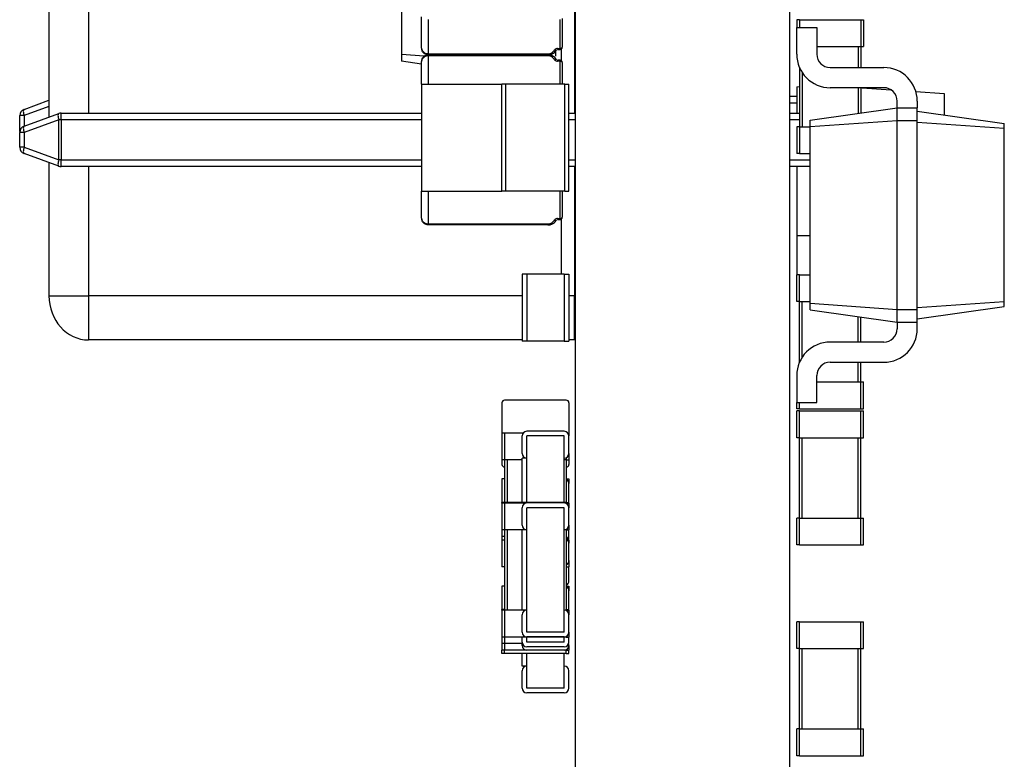
# Model space of a CAD drawing. Units: millimetres. Extents: x 15 to 415, y 5 to 292.
# Drawn here: x 212 to 241, y 215 to 237 of the extents above; entities that cross this region are included whole.
import ezdxf

# ---------------------------------------------------------------- set-up
doc = ezdxf.new("R2010")
doc.units = ezdxf.units.MM

msp = doc.modelspace()

# ---------------------------------------------------------------- linework, layer by layer
at = {"color": 7, "linetype": 'Continuous', "lineweight": 25}
for p, q in [((228.23, 162.309), (228.23, 248.309)), ((234.63, 162.309), (234.63, 248.309)), ((212.504, 238.087), (212.504, 234.371)), ((213.681, 237.969), (213.681, 234.489)), ((223.03, 237.969), (223.03, 236.234)), ((228.194, 237.969), (228.194, 234.489)), ((223.63, 236.429), (223.63, 237.366)), ((223.83, 237.279), (223.83, 236.261)), ((227.77, 236.422), (227.77, 237.279)), ((227.83, 237.314), (227.83, 236.458)), ((234.83, 237.278), (234.83, 237.047)), ((234.91, 237.278), (234.83, 237.278)), ((234.91, 237.278), (236.75, 237.278)), ((234.91, 237.278), (234.91, 237.047)), ((236.75, 237.278), (236.83, 237.278)), ((236.75, 237.278), (236.75, 236.478)), ((236.83, 237.278), (236.83, 236.478)), ((234.83, 236.247), (234.83, 237.047)), ((234.83, 237.047), (235.43, 237.047)), ((235.43, 237.047), (235.43, 236.247)), ((227.69, 236.422), (227.77, 236.422)), ((227.69, 236.39), (227.77, 236.39)), ((227.77, 236.422), (227.77, 236.39)), ((227.802, 236.399), (227.802, 236.059)), ((227.83, 236.45), (227.83, 236.458)), ((235.43, 236.478), (236.75, 236.478)), ((236.67, 236.478), (236.67, 235.847)), ((236.75, 236.478), (236.83, 236.478)), ((236.75, 236.478), (236.75, 235.847)), ((223.707, 236.186), (223.03, 236.234)), ((223.03, 236.234), (223.03, 236.038)), ((223.83, 236.261), (227.411, 236.261)), ((223.83, 236.261), (223.83, 236.229)), ((223.83, 236.229), (227.406, 236.229)), ((223.83, 236.229), (223.83, 236.197)), ((227.406, 236.229), (223.83, 236.229)), ((227.411, 236.197), (223.83, 236.197)), ((223.83, 236.197), (223.83, 235.354)), ((227.406, 236.229), (227.415, 236.229)), ((227.415, 236.229), (227.412, 236.229)), ((227.63, 236.342), (227.63, 236.184)), ((223.63, 235.953), (223.03, 236.038)), ((223.63, 235.354), (223.63, 236.029)), ((227.77, 236.068), (227.69, 236.068)), ((227.77, 236.036), (227.69, 236.036)), ((227.77, 236.068), (227.77, 236.036)), ((227.77, 235.354), (227.77, 236.036)), ((227.83, 236), (227.83, 236.008)), ((227.83, 236), (227.83, 235.354)), ((234.91, 235.856), (234.91, 234.078)), ((235.83, 235.847), (237.43, 235.847)), ((234.99, 235.705), (234.99, 234.078)), ((223.63, 235.354), (223.63, 232.154)), ((223.63, 235.354), (226.03, 235.354)), ((226.03, 232.154), (226.03, 235.354)), ((226.15, 235.354), (226.03, 235.354)), ((226.15, 232.154), (226.15, 235.354)), ((227.91, 235.354), (226.15, 235.354)), ((227.91, 232.154), (227.91, 235.354)), ((227.91, 235.354), (228.03, 235.354)), ((228.03, 232.154), (228.03, 235.354)), ((234.83, 235.272), (234.91, 235.278)), ((234.83, 235.272), (234.83, 234.489)), ((237.43, 235.247), (235.83, 235.247)), ((236.67, 235.247), (236.67, 234.484)), ((236.75, 235.247), (236.75, 234.496)), ((236.784, 235.247), (237.64, 235.188)), ((228.194, 234.989), (228.23, 234.989)), ((234.63, 234.989), (234.83, 234.989)), ((238.387, 235.135), (239.23, 235.076)), ((239.23, 235.076), (239.23, 234.435)), ((211.761, 234.6), (212.504, 234.871)), ((212.504, 234.683), (211.761, 234.412)), ((228.23, 234.789), (228.194, 234.789)), ((234.83, 234.789), (234.63, 234.789)), ((235.23, 234.282), (237.83, 234.647)), ((237.83, 234.647), (237.83, 234.847)), ((237.83, 234.647), (238.43, 234.647)), ((237.83, 234.267), (237.83, 234.647)), ((238.43, 234.847), (238.43, 234.647)), ((238.43, 234.267), (238.43, 234.647)), ((211.761, 234.412), (211.63, 234.412)), ((211.63, 233.966), (211.63, 234.412)), ((211.761, 234.1), (212.796, 234.477)), ((211.761, 234.412), (211.761, 234.1)), ((212.865, 234.489), (223.63, 234.489)), ((212.865, 234.289), (212.865, 234.489)), ((228.03, 234.489), (228.23, 234.489)), ((234.63, 234.489), (234.91, 234.489)), ((238.43, 234.547), (241.03, 234.182)), ((212.796, 234.289), (211.761, 233.912)), ((212.865, 234.289), (212.796, 234.289)), ((212.796, 233.089), (212.796, 234.289)), ((223.63, 234.289), (212.865, 234.289)), ((212.865, 234.289), (212.865, 233.089)), ((228.23, 234.289), (228.03, 234.289)), ((234.91, 234.289), (234.63, 234.289)), ((234.83, 234.078), (234.83, 233.278)), ((234.91, 234.078), (234.83, 234.078)), ((234.91, 234.078), (234.91, 233.278)), ((234.91, 234.078), (235.23, 234.078)), ((235.23, 234.085), (235.23, 234.282)), ((235.23, 234.085), (237.83, 234.267)), ((235.23, 228.81), (235.23, 234.085)), ((237.83, 234.267), (238.43, 234.267)), ((237.83, 228.627), (237.83, 234.267)), ((238.43, 228.627), (238.43, 234.267)), ((238.43, 234.217), (241.03, 234.035)), ((241.03, 234.035), (241.03, 234.182)), ((241.03, 228.86), (241.03, 234.035)), ((211.631, 233.939), (211.63, 233.966)), ((211.637, 233.966), (211.63, 233.966)), ((211.761, 233.912), (211.63, 233.912)), ((211.63, 233.466), (211.63, 233.912)), ((211.761, 233.912), (211.761, 233.466)), ((211.761, 233.466), (211.63, 233.466)), ((211.761, 233.466), (212.796, 233.089)), ((212.796, 232.901), (211.761, 233.278)), ((234.91, 233.278), (234.83, 233.278)), ((234.91, 233.278), (235.23, 233.278)), ((212.504, 233.007), (212.504, 229.033)), ((212.865, 233.089), (212.796, 233.089)), ((212.865, 233.089), (223.63, 233.089)), ((212.865, 232.889), (212.865, 233.089)), ((223.63, 232.889), (212.865, 232.889)), ((213.681, 232.889), (213.681, 229.033)), ((228.03, 233.089), (228.23, 233.089)), ((228.23, 232.889), (228.03, 232.889)), ((228.194, 232.889), (228.194, 229.033)), ((234.63, 233.089), (235.23, 233.089)), ((235.23, 232.889), (234.63, 232.889)), ((234.83, 232.889), (234.83, 230.828)), ((223.63, 231.349), (223.63, 232.154)), ((223.63, 232.154), (226.03, 232.154)), ((223.83, 232.154), (223.83, 231.181)), ((226.15, 232.154), (226.03, 232.154)), ((227.91, 232.154), (226.15, 232.154)), ((227.77, 231.342), (227.77, 232.154)), ((227.83, 232.154), (227.83, 231.378)), ((227.91, 232.154), (228.03, 232.154)), ((223.83, 231.181), (227.411, 231.181)), ((223.83, 231.181), (223.83, 231.149)), ((227.406, 231.149), (223.83, 231.149)), ((227.69, 231.342), (227.77, 231.342)), ((227.69, 231.31), (227.77, 231.31)), ((227.77, 231.342), (227.77, 231.31)), ((227.802, 231.319), (227.802, 229.674)), ((227.83, 231.37), (227.83, 231.378)), ((234.83, 230.828), (235.23, 230.828)), ((234.83, 230.828), (234.83, 229.658)), ((226.63, 229.674), (226.63, 227.674)), ((226.77, 229.674), (226.63, 229.674)), ((226.77, 229.674), (226.77, 227.674)), ((227.89, 229.674), (226.77, 229.674)), ((227.89, 229.674), (227.89, 227.674)), ((227.89, 229.674), (228.03, 229.674)), ((228.03, 229.674), (228.03, 227.674)), ((234.83, 228.858), (234.83, 229.658)), ((234.91, 229.658), (234.83, 229.658)), ((234.91, 228.858), (234.91, 229.658)), ((234.91, 229.658), (235.23, 229.658)), ((212.504, 229.033), (213.681, 229.033)), ((213.681, 229.033), (213.681, 227.713)), ((226.63, 229.033), (213.681, 229.033)), ((228.194, 229.033), (228.03, 229.033)), ((228.194, 227.713), (228.194, 229.033)), ((234.91, 228.858), (234.83, 228.858)), ((234.91, 228.858), (235.23, 228.858)), ((234.91, 227.039), (234.91, 228.858)), ((234.99, 227.19), (234.99, 228.858)), ((235.23, 228.81), (237.83, 228.627)), ((235.23, 228.613), (235.23, 228.81)), ((238.43, 228.677), (241.03, 228.86)), ((241.03, 228.713), (241.03, 228.86)), ((235.23, 228.613), (237.83, 228.247)), ((237.83, 228.627), (238.43, 228.627)), ((237.83, 228.247), (237.83, 228.627)), ((238.43, 228.347), (241.03, 228.713)), ((238.43, 228.247), (238.43, 228.627)), ((236.67, 227.647), (236.67, 228.41)), ((236.75, 227.647), (236.75, 228.399)), ((237.83, 228.247), (238.43, 228.247)), ((237.83, 228.247), (237.83, 228.047)), ((238.43, 228.047), (238.43, 228.247)), ((226.63, 227.713), (213.681, 227.713)), ((226.77, 227.674), (226.63, 227.674)), ((227.89, 227.674), (226.77, 227.674)), ((227.89, 227.674), (228.03, 227.674)), ((228.194, 227.713), (228.03, 227.713)), ((237.43, 227.647), (235.83, 227.647)), ((235.83, 227.047), (237.43, 227.047)), ((236.67, 226.458), (236.67, 227.047)), ((236.75, 226.458), (236.75, 227.047)), ((234.83, 226.647), (234.83, 225.847)), ((235.43, 225.847), (235.43, 226.647)), ((235.43, 226.458), (236.75, 226.458)), ((236.75, 225.658), (236.75, 226.458)), ((236.75, 226.458), (236.83, 226.458)), ((236.83, 225.658), (236.83, 226.458)), ((226.03, 225.835), (226.03, 224.933)), ((227.95, 225.915), (226.11, 225.915)), ((228.03, 225.835), (228.03, 224.933)), ((234.83, 225.847), (235.43, 225.847)), ((234.83, 225.658), (234.83, 225.847)), ((234.91, 225.658), (234.91, 225.847)), ((234.91, 225.658), (234.83, 225.658)), ((234.83, 224.794), (234.83, 225.594)), ((234.91, 225.594), (234.83, 225.594)), ((234.91, 225.658), (236.75, 225.658)), ((234.91, 224.794), (234.91, 225.594)), ((234.91, 225.594), (236.75, 225.594)), ((236.75, 225.658), (236.83, 225.658)), ((236.75, 224.794), (236.75, 225.594)), ((236.75, 225.594), (236.83, 225.594)), ((236.83, 224.794), (236.83, 225.594)), ((226.03, 224.933), (226.03, 224.133)), ((226.11, 224.933), (226.03, 224.933)), ((226.11, 224.933), (226.11, 224.133)), ((226.662, 224.933), (226.11, 224.933)), ((227.89, 224.984), (226.77, 224.984)), ((227.998, 224.933), (228.03, 224.933)), ((228.03, 224.933), (228.03, 224.844)), ((226.63, 224.324), (226.63, 224.844)), ((226.77, 224.184), (226.77, 224.844)), ((227.89, 224.844), (226.77, 224.844)), ((227.89, 224.184), (227.89, 224.844)), ((228.03, 224.324), (228.03, 224.844)), ((234.91, 224.794), (234.83, 224.794)), ((234.91, 224.794), (236.75, 224.794)), ((234.91, 222.394), (234.91, 224.794)), ((234.99, 222.394), (234.99, 224.794)), ((236.67, 222.394), (236.67, 224.794)), ((236.75, 224.794), (236.83, 224.794)), ((236.75, 222.394), (236.75, 224.794)), ((228.03, 224.324), (228.03, 224.133)), ((226.11, 224.133), (226.03, 224.133)), ((226.03, 224.133), (226.03, 223.995)), ((226.63, 224.133), (226.11, 224.133)), ((226.11, 224.133), (226.11, 222.861)), ((226.19, 224.133), (226.19, 222.861)), ((226.77, 224.184), (226.63, 224.184)), ((226.63, 222.861), (226.63, 224.184)), ((226.77, 222.861), (226.77, 224.184)), ((227.89, 222.861), (227.89, 224.184)), ((227.95, 224.133), (227.89, 224.133)), ((227.95, 224.198), (227.95, 224.133)), ((227.95, 224.133), (228.03, 224.133)), ((227.95, 224.133), (227.95, 222.861)), ((228.03, 224.133), (228.03, 223.995)), ((226.03, 223.562), (226.03, 222.861)), ((226.11, 223.562), (226.03, 223.562)), ((227.95, 223.562), (228.03, 223.562)), ((228.03, 223.562), (228.03, 223.422)), ((228.03, 222.902), (228.03, 223.422)), ((226.03, 222.84), (226.03, 222.861)), ((226.11, 222.861), (226.03, 222.861)), ((227.95, 222.861), (226.11, 222.861)), ((226.11, 222.84), (226.11, 222.861)), ((227.95, 222.861), (228.03, 222.861)), ((227.95, 222.84), (227.95, 222.861)), ((228.03, 222.84), (228.03, 222.861)), ((226.03, 222.84), (226.03, 222.04)), ((226.11, 222.84), (226.03, 222.84)), ((226.11, 222.84), (226.11, 222.04)), ((226.745, 222.84), (226.11, 222.84)), ((226.63, 222.183), (226.63, 222.703)), ((227.89, 222.843), (226.77, 222.843)), ((227.89, 222.703), (226.77, 222.703)), ((226.77, 222.043), (226.77, 222.703)), ((227.89, 222.043), (227.89, 222.703)), ((227.95, 222.84), (227.914, 222.84)), ((227.95, 222.84), (228.03, 222.84)), ((227.95, 222.84), (227.95, 222.829)), ((228.03, 222.84), (228.03, 222.703)), ((228.03, 222.183), (228.03, 222.703)), ((234.83, 221.594), (234.83, 222.394)), ((234.91, 222.394), (234.83, 222.394)), ((234.91, 221.594), (234.91, 222.394)), ((234.91, 222.394), (236.75, 222.394)), ((236.75, 221.594), (236.75, 222.394)), ((236.75, 222.394), (236.83, 222.394)), ((236.83, 221.594), (236.83, 222.394)), ((226.11, 222.04), (226.03, 222.04)), ((226.03, 222.04), (226.03, 221.847)), ((226.63, 222.04), (226.11, 222.04)), ((226.11, 222.04), (226.11, 219.64)), ((226.19, 222.04), (226.19, 219.64)), ((226.63, 219.643), (226.63, 222.043)), ((226.77, 222.043), (226.63, 222.043)), ((226.77, 219.643), (226.77, 222.043)), ((227.89, 219.643), (227.89, 222.043)), ((227.95, 222.04), (227.89, 222.04)), ((227.95, 222.056), (227.95, 222.04)), ((227.95, 222.04), (228.03, 222.04)), ((227.95, 222.04), (227.95, 219.64)), ((228.03, 222.183), (228.03, 222.04)), ((228.03, 221.886), (228.03, 222.04)), ((226.11, 221.847), (226.03, 221.847)), ((226.03, 221.847), (226.03, 221.733)), ((226.03, 221.733), (226.03, 220.933)), ((226.11, 221.733), (226.03, 221.733)), ((227.998, 221.733), (228.03, 221.733)), ((228.024, 221.847), (228.03, 221.847)), ((228.03, 221.784), (228.03, 221.847)), ((228.03, 221.733), (228.03, 221.644)), ((228.03, 221.124), (228.03, 221.644)), ((234.91, 221.594), (234.83, 221.594)), ((234.91, 221.594), (236.75, 221.594)), ((236.75, 221.594), (236.83, 221.594)), ((228.03, 221.124), (228.03, 220.933)), ((226.11, 220.933), (226.03, 220.933)), ((227.95, 220.933), (228.03, 220.933)), ((228.03, 220.514), (228.03, 220.933)), ((226.03, 220.362), (226.03, 219.661)), ((226.11, 220.362), (226.03, 220.362)), ((227.95, 220.362), (228.03, 220.362)), ((228.03, 220.362), (228.03, 220.222)), ((228.03, 219.702), (228.03, 220.222)), ((226.03, 219.64), (226.03, 219.661)), ((226.11, 219.661), (226.03, 219.661)), ((226.03, 219.64), (226.03, 218.84)), ((226.11, 219.64), (226.03, 219.64)), ((226.11, 219.64), (226.11, 218.84)), ((226.745, 219.64), (226.11, 219.64)), ((226.77, 219.643), (226.63, 219.643)), ((226.77, 218.983), (226.77, 219.643)), ((227.89, 218.983), (227.89, 219.643)), ((227.95, 219.64), (227.914, 219.64)), ((227.95, 219.661), (228.03, 219.661)), ((227.95, 219.64), (228.03, 219.64)), ((227.95, 219.64), (227.95, 219.629)), ((228.03, 219.64), (228.03, 219.661)), ((228.03, 219.64), (228.03, 219.503)), ((226.63, 218.983), (226.63, 219.503)), ((228.03, 218.983), (228.03, 219.503)), ((234.83, 218.495), (234.83, 219.295)), ((234.91, 219.295), (234.83, 219.295)), ((234.91, 218.495), (234.91, 219.295)), ((234.91, 219.295), (236.75, 219.295)), ((236.75, 218.495), (236.75, 219.295)), ((236.75, 219.295), (236.83, 219.295)), ((236.83, 218.495), (236.83, 219.295)), ((226.11, 218.84), (226.03, 218.84)), ((226.03, 218.84), (226.03, 218.647)), ((227.95, 218.84), (226.11, 218.84)), ((226.11, 218.84), (226.11, 218.647)), ((226.63, 218.686), (226.63, 218.84)), ((227.89, 218.983), (226.77, 218.983)), ((227.89, 218.843), (226.77, 218.843)), ((226.77, 218.686), (226.77, 218.84)), ((227.89, 218.686), (227.89, 218.84)), ((227.95, 218.856), (227.95, 218.84)), ((227.95, 218.84), (228.03, 218.84)), ((228.03, 218.983), (228.03, 218.84)), ((228.03, 218.686), (228.03, 218.84)), ((226.11, 218.647), (226.03, 218.647)), ((226.03, 218.647), (226.03, 218.444)), ((226.11, 218.444), (226.03, 218.444)), ((226.03, 218.352), (226.03, 218.444)), ((226.635, 218.647), (226.11, 218.647)), ((226.11, 218.647), (226.11, 218.444)), ((226.77, 218.444), (226.11, 218.444)), ((226.11, 218.352), (226.11, 218.444)), ((226.63, 218.584), (226.63, 218.647)), ((227.89, 218.686), (226.77, 218.686)), ((227.89, 218.546), (226.77, 218.546)), ((227.89, 218.444), (226.77, 218.444)), ((227.95, 218.444), (227.89, 218.444)), ((227.95, 218.458), (227.95, 218.444)), ((227.95, 218.444), (228.03, 218.444)), ((227.95, 218.352), (227.95, 218.444)), ((228.024, 218.647), (228.03, 218.647)), ((228.03, 218.584), (228.03, 218.647)), ((228.03, 218.584), (228.03, 218.444)), ((228.03, 218.352), (228.03, 218.444)), ((234.91, 218.495), (234.83, 218.495)), ((234.91, 218.495), (236.75, 218.495)), ((234.91, 216.095), (234.91, 218.495)), ((234.99, 216.095), (234.99, 218.495)), ((236.67, 216.095), (236.67, 218.495)), ((236.75, 218.495), (236.83, 218.495)), ((236.75, 216.095), (236.75, 218.495)), ((226.11, 218.352), (226.03, 218.352)), ((227.95, 218.352), (226.11, 218.352)), ((226.63, 217.974), (226.63, 218.352)), ((226.77, 217.974), (226.77, 218.352)), ((227.89, 217.974), (227.89, 218.352)), ((227.95, 218.352), (228.03, 218.352)), ((226.77, 217.974), (226.63, 217.974)), ((226.77, 217.314), (226.77, 217.974)), ((227.89, 217.314), (227.89, 217.974)), ((226.63, 217.314), (226.63, 217.834)), ((228.03, 217.314), (228.03, 217.834)), ((227.89, 217.314), (226.77, 217.314)), ((227.89, 217.174), (226.77, 217.174)), ((234.83, 215.295), (234.83, 216.095)), ((234.91, 216.095), (234.83, 216.095)), ((234.91, 215.295), (234.91, 216.095)), ((234.91, 216.095), (236.75, 216.095)), ((236.75, 215.295), (236.75, 216.095)), ((236.75, 216.095), (236.83, 216.095)), ((236.83, 215.295), (236.83, 216.095)), ((234.91, 215.295), (234.83, 215.295)), ((234.91, 215.295), (236.75, 215.295)), ((236.75, 215.295), (236.83, 215.295))]:
    msp.add_line(p, q, dxfattribs=at)
at = {"color": 7, "linetype": 'Continuous', "lineweight": 25, "flags": 128}
for points in [[(227.77, 236.422), (227.781, 236.423), (227.793, 236.425), (227.803, 236.428), (227.812, 236.432), (227.82, 236.438), (227.825, 236.444), (227.828, 236.451), (227.83, 236.458)], [(227.83, 236), (227.828, 236.007), (227.825, 236.014), (227.82, 236.02), (227.812, 236.026), (227.803, 236.03), (227.793, 236.033), (227.781, 236.035), (227.77, 236.036)], [(211.761, 234.6), (211.751, 234.593), (211.744, 234.58), (211.74, 234.561), (211.738, 234.538), (211.74, 234.51), (211.744, 234.479), (211.751, 234.446), (211.761, 234.412)], [(212.796, 234.477), (212.787, 234.47), (212.779, 234.457), (212.775, 234.438), (212.773, 234.415), (212.775, 234.387), (212.779, 234.356), (212.787, 234.323), (212.796, 234.289)], [(211.761, 234.1), (211.751, 234.093), (211.744, 234.08), (211.74, 234.061), (211.738, 234.038), (211.74, 234.01), (211.744, 233.979), (211.751, 233.946), (211.761, 233.912)], [(211.761, 233.466), (211.751, 233.432), (211.744, 233.399), (211.74, 233.368), (211.738, 233.34), (211.74, 233.317), (211.744, 233.298), (211.751, 233.285), (211.761, 233.278)], [(212.796, 233.089), (212.787, 233.055), (212.779, 233.022), (212.775, 232.991), (212.773, 232.963), (212.775, 232.94), (212.779, 232.921), (212.787, 232.908), (212.796, 232.901)], [(227.77, 231.342), (227.781, 231.343), (227.793, 231.345), (227.803, 231.348), (227.812, 231.352), (227.82, 231.358), (227.825, 231.364), (227.828, 231.371), (227.83, 231.378)], [(228.023, 222.861), (228.027, 222.874), (228.03, 222.902)], [(228.02, 221.733), (228.027, 221.757), (228.03, 221.784)], [(228.023, 219.661), (228.027, 219.674), (228.03, 219.702)]]:
    msp.add_lwpolyline(points, dxfattribs=at)
at = {"color": 7, "linetype": 'Continuous', "lineweight": 25}
for centre, radius, start, end in [((227.77, 236.45), 0.06, 270.004, 359.998), ((235.83, 236.247), 1, 180, 270), ((235.83, 236.247), 0.4, 180, 270), ((227.77, 236.008), 0.06, 0.002, 89.996), ((237.43, 234.847), 1, 0, 90), ((237.43, 234.847), 0.4, 0, 90), ((211.83, 234.412), 0.2, 110, 180), ((212.865, 234.289), 0.2, 90, 110), ((211.83, 233.912), 0.2, 110, 180), ((211.83, 233.466), 0.2, 180, 250), ((212.865, 233.089), 0.2, 250, 270), ((227.77, 231.37), 0.06, 270.004, 359.998), ((237.43, 228.047), 1, 270, 0), ((237.43, 228.047), 0.4, 270, 0), ((235.83, 226.647), 1, 90, 180), ((235.83, 226.647), 0.4, 90, 180), ((226.11, 225.835), 0.08, 90, 180), ((227.95, 225.835), 0.08, 0, 90), ((226.77, 224.844), 0.14, 90, 180), ((227.89, 224.844), 0.14, 0, 90), ((226.77, 224.324), 0.14, 180, 270), ((227.89, 224.324), 0.14, 270, 0), ((226.11, 223.995), 0.08, 180, 270), ((227.95, 223.995), 0.08, 270, 0), ((227.89, 223.422), 0.14, 0, 64.6231), ((226.77, 222.703), 0.14, 90, 180), ((227.89, 222.703), 0.14, 0, 90), ((226.77, 222.183), 0.14, 180, 270), ((227.89, 222.183), 0.14, 270, 0), ((227.89, 221.886), 0.14, 295.3769, 0), ((227.89, 221.644), 0.14, 0, 59.6389), ((227.89, 221.124), 0.14, 295.3769, 0), ((227.89, 220.514), 0.14, 295.3769, 0), ((227.89, 220.222), 0.14, 0, 64.6231), ((226.77, 219.503), 0.14, 90, 180), ((227.89, 219.503), 0.14, 0, 90), ((226.77, 218.983), 0.14, 180, 270), ((227.89, 218.983), 0.14, 270, 0), ((226.77, 218.686), 0.14, 180, 270), ((226.77, 218.584), 0.14, 180, 270), ((227.89, 218.686), 0.14, 270, 0), ((227.89, 218.584), 0.14, 270, 0), ((226.77, 217.834), 0.14, 90, 180), ((227.89, 217.834), 0.14, 0, 90), ((226.77, 217.314), 0.14, 180, 270), ((227.89, 217.314), 0.14, 270, 0)]:
    msp.add_arc(centre, radius, start, end, dxfattribs=at)
for centre, major_axis, ratio, start_param, end_param in [((227.678, 236.278), (0.036, 0.141), 0.820484, 0.20404, 0.976087), ((227.678, 236.18), (-0.036, 0.141), 0.820484, 2.165506, 2.937553), ((227.678, 231.198), (0.036, 0.141), 0.820484, 0.20404, 0.976087), ((213.681, 229.033), (0, -1.32), 0.891468, 4.712389, 6.283185)]:
    msp.add_ellipse(centre, major_axis=major_axis, ratio=ratio, start_param=start_param, end_param=end_param, dxfattribs=at)
for points, knots in [([(223.63, 236.429), (223.634, 236.403), (223.642, 236.354), (223.698, 236.299), (223.763, 236.267), (223.809, 236.263), (223.83, 236.261)], [0, 0, 0, 0, 0.30552, 0.573427, 0.804483, 1, 1, 1, 1]), ([(223.83, 236.229), (223.809, 236.231), (223.763, 236.235), (223.698, 236.272), (223.642, 236.338), (223.634, 236.397), (223.63, 236.429)], [0, 0, 0, 0, 0.195517, 0.426573, 0.69448, 1, 1, 1, 1]), ([(227.411, 236.261), (227.454, 236.255), (227.497, 236.273), (227.557, 236.322), (227.577, 236.354), (227.602, 236.381)], [0, 0, 0, 0, 0.5, 0.5, 1, 1, 1, 1]), ([(227.602, 236.381), (227.608, 236.378), (227.62, 236.372), (227.637, 236.367), (227.65, 236.368), (227.658, 236.37), (227.66, 236.374), (227.66, 236.374)], [0, 0, 0, 0, 0.24775, 0.495887, 0.744024, 0.991774, 1, 1, 1, 1]), ([(227.69, 236.422), (227.69, 236.416), (227.69, 236.403), (227.69, 236.392), (227.69, 236.391), (227.69, 236.39)], [0, 0, 0, 0, 0.336292, 0.672584, 1, 1, 1, 1]), ([(223.63, 236.029), (223.634, 236.06), (223.642, 236.12), (223.698, 236.186), (223.763, 236.223), (223.809, 236.227), (223.83, 236.229)], [0, 0, 0, 0, 0.30552, 0.573427, 0.804483, 1, 1, 1, 1]), ([(223.83, 236.197), (223.809, 236.195), (223.763, 236.191), (223.698, 236.159), (223.642, 236.104), (223.634, 236.055), (223.63, 236.029)], [0, 0, 0, 0, 0.195517, 0.426573, 0.69448, 1, 1, 1, 1]), ([(227.66, 236.084), (227.633, 236.118), (227.589, 236.173), (227.508, 236.216), (227.448, 236.229), (227.416, 236.228), (227.399, 236.227)], [0, 0, 0, 0, 0.431099, 0.703813, 0.848736, 1, 1, 1, 1]), ([(227.4, 236.231), (227.416, 236.23), (227.448, 236.228), (227.508, 236.242), (227.589, 236.285), (227.633, 236.34), (227.66, 236.374)], [0, 0, 0, 0, 0.1514234, 0.2961488, 0.5693656, 1, 1, 1, 1]), ([(227.602, 236.077), (227.577, 236.104), (227.557, 236.136), (227.497, 236.185), (227.454, 236.203), (227.411, 236.197)], [0, 0, 0, 0, 0.5, 0.5, 1, 1, 1, 1]), ([(227.555, 236.272), (227.549, 236.267), (227.532, 236.253), (227.498, 236.239), (227.457, 236.228), (227.428, 236.229), (227.415, 236.229)], [0, 0, 0, 0, 0.157519, 0.444075, 0.724636, 1, 1, 1, 1]), ([(227.43, 236.23), (227.457, 236.227), (227.506, 236.222), (227.544, 236.193), (227.561, 236.179)], [0, 0, 0, 0, 0.554787, 1, 1, 1, 1]), ([(227.66, 236.084), (227.66, 236.084), (227.658, 236.088), (227.65, 236.09), (227.637, 236.091), (227.62, 236.086), (227.608, 236.08), (227.602, 236.077)], [0, 0, 0, 0, 0.0083754, 0.2560883, 0.5041877, 0.7522871, 1, 1, 1, 1]), ([(227.69, 236.068), (227.69, 236.067), (227.69, 236.066), (227.69, 236.055), (227.69, 236.042), (227.69, 236.036)], [0, 0, 0, 0, 0.327416, 0.663708, 1, 1, 1, 1]), ([(223.63, 231.349), (223.634, 231.323), (223.642, 231.274), (223.698, 231.219), (223.763, 231.187), (223.809, 231.183), (223.83, 231.181)], [0, 0, 0, 0, 0.30552, 0.573427, 0.804483, 1, 1, 1, 1]), ([(223.83, 231.149), (223.809, 231.151), (223.763, 231.155), (223.698, 231.192), (223.642, 231.258), (223.634, 231.317), (223.63, 231.349)], [0, 0, 0, 0, 0.195517, 0.426573, 0.69448, 1, 1, 1, 1]), ([(227.4, 231.151), (227.416, 231.15), (227.448, 231.148), (227.508, 231.162), (227.589, 231.205), (227.633, 231.26), (227.66, 231.294)], [0, 0, 0, 0, 0.1514234, 0.2961488, 0.5693656, 1, 1, 1, 1]), ([(227.411, 231.181), (227.454, 231.175), (227.497, 231.193), (227.557, 231.242), (227.577, 231.274), (227.602, 231.301)], [0, 0, 0, 0, 0.5, 0.5, 1, 1, 1, 1]), ([(227.555, 231.192), (227.549, 231.187), (227.532, 231.173), (227.498, 231.159), (227.457, 231.148), (227.428, 231.149), (227.415, 231.149)], [0, 0, 0, 0, 0.157519, 0.444075, 0.724636, 1, 1, 1, 1]), ([(227.602, 231.301), (227.608, 231.298), (227.62, 231.292), (227.637, 231.287), (227.65, 231.288), (227.658, 231.29), (227.66, 231.294), (227.66, 231.294)], [0, 0, 0, 0, 0.24775, 0.495887, 0.744024, 0.991774, 1, 1, 1, 1]), ([(227.69, 231.342), (227.69, 231.336), (227.69, 231.323), (227.69, 231.312), (227.69, 231.311), (227.69, 231.31)], [0, 0, 0, 0, 0.336292, 0.672584, 1, 1, 1, 1])]:
    msp.add_open_spline(points, degree=3, knots=knots, dxfattribs=at)
for points in [[(227.411, 236.261), (227.409, 236.241), (227.407, 236.229), (227.406, 236.229)], [(227.406, 236.229), (227.407, 236.229), (227.409, 236.217), (227.411, 236.197)], [(227.415, 236.229), (227.42, 236.229), (227.425, 236.23), (227.43, 236.23)], [(227.411, 231.181), (227.409, 231.161), (227.407, 231.149), (227.406, 231.149)], [(227.415, 231.149), (227.41, 231.149), (227.406, 231.149), (227.406, 231.149)]]:
    msp.add_open_spline(points, degree=3, dxfattribs=at)

doc.saveas('drawing.dxf')
